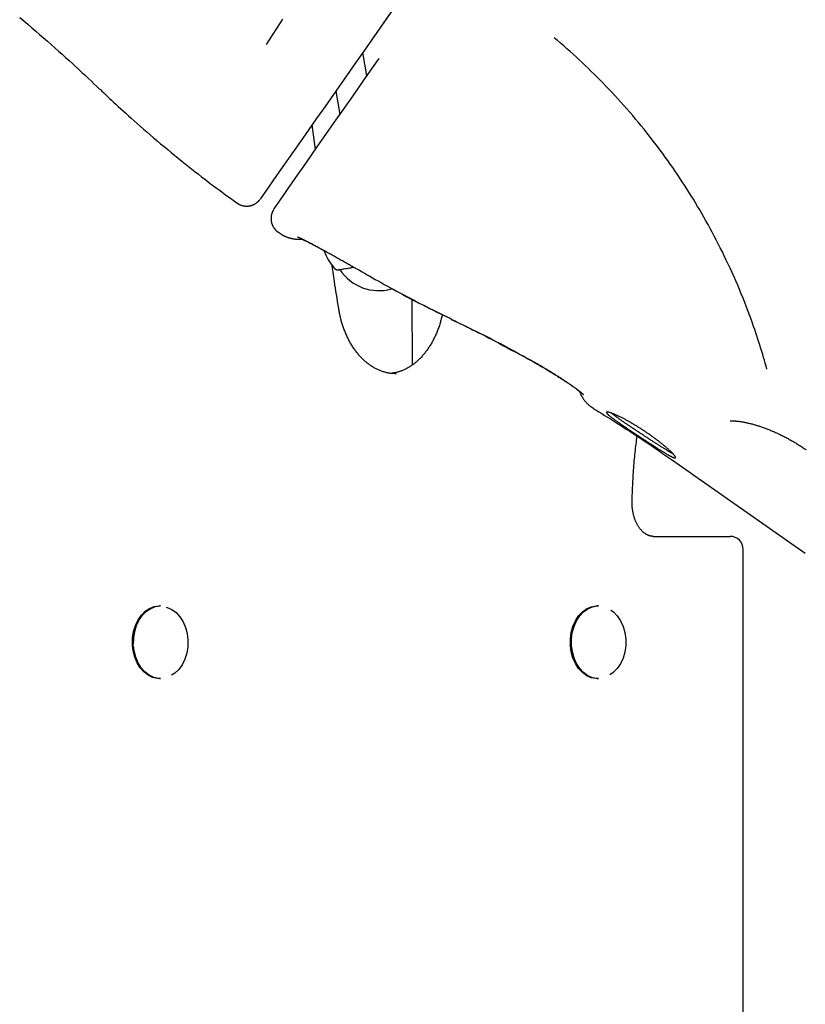
# Model space of a CAD drawing. Extents: x -5971 to 17235, y -2225 to 2730.
# Drawn here: x 2679 to 2917, y -575 to -277 of the extents above; entities that cross this region are included whole.
import ezdxf

# ---------------------------------------------------------------- set-up
doc = ezdxf.new("R2010")
doc.units = 0

msp = doc.modelspace()

# ---------------------------------------------------------------- linework, layer by layer
at = {"color": 7, "linetype": 'Continuous'}
for p, q in [((2784.26, -293.96), (2783.04, -286.89)), ((2774.89, -298.52), (2776.12, -305.61)), ((2768.75, -316.16), (2767.74, -308.73)), ((2757.56, -341.2), (2758.2, -341.62)), ((2776.08, -352.48), (2776.08, -352.48)), ((2798.02, -381.28), (2797.94, -361.49)), ((2792.91, -383.96), (2793.13, -383.96)), ((2877.56, -410.77), (2916.72, -438.19)), ((2870.81, -433.13), (2893.98, -433.13)), ((2897.98, -678.7), (2897.98, -437.13)), ((2721.95, -454.13), (2721.61, -454.13)), ((2854.22, -454.13), (2853.89, -454.13)), ((2845.62, -466.12), (2845.65, -466.43)), ((2721.61, -476.13), (2721.95, -476.13)), ((2853.89, -476.13), (2854.22, -476.13))]:
    msp.add_line(p, q, dxfattribs=at)
for points in [[(2824.84, -227.19), (2821.12, -232.49), (2816.45, -239.17), (2811.9, -245.66), (2807.49, -251.97), (2795.08, -269.68), (2791.24, -275.17), (2784.04, -285.45), (2780.68, -290.25), (2771.65, -303.15), (2768.99, -306.95), (2766.52, -310.48), (2764.23, -313.74), (2757.01, -324.06), (2755.69, -325.94), (2754.57, -327.54), (2753.66, -328.85), (2752.94, -329.86), (2752.03, -331.17)], [(2787.36, -280.78), (2791.02, -275.55), (2794.83, -270.1), (2798.79, -264.43), (2802.9, -258.56), (2807.15, -252.48), (2811.53, -246.21), (2816.04, -239.76), (2820.68, -233.13), (2824.75, -227.31)], [(2679.39, -276.31), (2680.6, -277.32), (2681.81, -278.35), (2683.02, -279.38), (2684.22, -280.41), (2685.42, -281.44), (2686.61, -282.47), (2687.77, -283.48), (2688.92, -284.49), (2690.04, -285.47), (2691.14, -286.45), (2692.21, -287.41), (2693.27, -288.36), (2694.3, -289.29), (2695.31, -290.21), (2696.29, -291.12), (2697.26, -292.01), (2698.2, -292.89), (2699.13, -293.76), (2700.04, -294.63), (2700.94, -295.48), (2701.83, -296.33), (2702.72, -297.18), (2703.6, -298.02)], [(2753.92, -284.48), (2754.48, -283.62), (2755.04, -282.75), (2755.6, -281.89), (2756.15, -281.03), (2756.71, -280.17), (2757.26, -279.31), (2757.81, -278.46), (2758.36, -277.6), (2758.91, -276.75)], [(2855.44, -295.91), (2854.58, -295.05), (2853.72, -294.19), (2852.85, -293.33), (2851.98, -292.47), (2851.11, -291.61), (2850.23, -290.76), (2849.33, -289.91), (2848.43, -289.06), (2847.52, -288.22), (2846.59, -287.38), (2845.65, -286.55), (2844.71, -285.71), (2843.76, -284.88), (2842.81, -284.05), (2841.85, -283.22), (2840.89, -282.39)], [(2756.24, -334.15), (2756.44, -333.86), (2756.84, -333.26), (2757.45, -332.38), (2758.26, -331.21), (2759.28, -329.75), (2760.49, -328.01), (2761.9, -325.98), (2763.51, -323.68), (2765.31, -321.09), (2767.31, -318.23), (2769.49, -315.09), (2771.87, -311.69), (2774.43, -308.03), (2777.17, -304.1), (2780.09, -299.92), (2783.18, -295.5), (2786.44, -290.82), (2787.96, -288.65)], [(2900.44, -367.77), (2899.94, -366.44), (2899.43, -365.12), (2898.93, -363.8), (2898.42, -362.48), (2897.9, -361.16), (2897.38, -359.85), (2896.84, -358.54), (2896.3, -357.24), (2895.75, -355.94), (2895.19, -354.66), (2894.62, -353.38), (2894.04, -352.11), (2893.45, -350.85), (2892.86, -349.6), (2892.26, -348.36), (2891.66, -347.13), (2891.05, -345.91), (2890.44, -344.71), (2889.82, -343.52), (2889.21, -342.34), (2888.59, -341.17), (2887.96, -340.02), (2887.34, -338.88), (2886.71, -337.76), (2886.09, -336.65), (2885.46, -335.55), (2884.82, -334.46), (2884.19, -333.38), (2883.54, -332.3), (2882.9, -331.24), (2882.24, -330.17), (2881.58, -329.11), (2880.9, -328.04), (2880.22, -326.98), (2879.53, -325.92), (2878.83, -324.85), (2878.12, -323.79), (2877.4, -322.73), (2876.67, -321.67), (2875.93, -320.61), (2875.18, -319.55), (2874.42, -318.49), (2873.65, -317.44), (2872.87, -316.38), (2872.09, -315.33), (2871.29, -314.28), (2870.49, -313.23), (2869.67, -312.18), (2868.85, -311.14), (2868.02, -310.09), (2867.18, -309.05), (2866.32, -308.02), (2865.46, -306.98), (2864.59, -305.95), (2863.71, -304.93), (2862.82, -303.91), (2861.92, -302.9), (2861.01, -301.89), (2860.09, -300.89), (2859.17, -299.89), (2858.24, -298.89), (2857.31, -297.89), (2856.37, -296.9), (2855.44, -295.91)], [(2703.65, -297.97), (2704.21, -298.51), (2704.77, -299.05), (2705.34, -299.6), (2705.92, -300.16), (2706.51, -300.73), (2707.13, -301.31), (2707.77, -301.91), (2708.43, -302.53), (2709.13, -303.17), (2709.86, -303.84), (2710.62, -304.53), (2711.41, -305.25), (2712.23, -305.98), (2713.08, -306.74), (2713.97, -307.53), (2714.88, -308.33), (2715.83, -309.16), (2716.8, -310.01), (2717.8, -310.88), (2718.82, -311.75), (2719.86, -312.64), (2720.91, -313.53), (2721.97, -314.43), (2723.04, -315.32), (2724.11, -316.21), (2725.18, -317.1), (2726.25, -317.97), (2727.31, -318.84), (2728.36, -319.69), (2729.41, -320.53), (2730.43, -321.35), (2731.44, -322.15), (2732.43, -322.93), (2733.4, -323.69), (2734.35, -324.43), (2735.28, -325.14), (2736.19, -325.84), (2737.07, -326.52), (2737.94, -327.17), (2738.79, -327.8), (2739.61, -328.42), (2740.42, -329.01), (2741.21, -329.59), (2741.99, -330.15), (2742.76, -330.71), (2743.52, -331.25), (2744.28, -331.79), (2745.03, -332.33)], [(2745.02, -332.37), (2745.15, -332.45), (2745.27, -332.52), (2745.4, -332.6), (2745.53, -332.68), (2745.66, -332.75), (2745.79, -332.82), (2745.92, -332.88), (2746.06, -332.94), (2746.19, -333), (2746.33, -333.05), (2746.46, -333.09), (2746.6, -333.13), (2746.73, -333.16), (2746.87, -333.19), (2747, -333.22), (2747.14, -333.24), (2747.27, -333.26), (2747.4, -333.28), (2747.53, -333.29), (2747.66, -333.3), (2747.79, -333.3), (2747.91, -333.31), (2748.04, -333.31), (2748.16, -333.3), (2748.28, -333.29), (2748.4, -333.29), (2748.52, -333.27), (2748.63, -333.26), (2748.74, -333.24), (2748.86, -333.22), (2748.97, -333.2), (2749.08, -333.17), (2749.18, -333.15), (2749.29, -333.12), (2749.39, -333.09), (2749.49, -333.06), (2749.59, -333.02), (2749.68, -332.99), (2749.78, -332.95), (2749.87, -332.92), (2749.96, -332.88), (2750.05, -332.84), (2750.13, -332.8), (2750.22, -332.75), (2750.3, -332.71), (2750.38, -332.67), (2750.46, -332.62), (2750.53, -332.58), (2750.6, -332.53), (2750.67, -332.49), (2750.74, -332.44), (2750.81, -332.39), (2750.87, -332.35), (2750.94, -332.3), (2751, -332.26), (2751.06, -332.21), (2751.11, -332.16), (2751.16, -332.12), (2751.22, -332.08), (2751.27, -332.03), (2751.31, -331.99), (2751.36, -331.95), (2751.4, -331.9), (2751.45, -331.86), (2751.49, -331.82), (2751.52, -331.78), (2751.56, -331.75), (2751.59, -331.71), (2751.63, -331.67), (2751.66, -331.64), (2751.69, -331.61), (2751.72, -331.57), (2751.74, -331.54), (2751.77, -331.51), (2751.79, -331.48), (2751.82, -331.45), (2751.84, -331.42), (2751.86, -331.39), (2751.89, -331.36), (2751.91, -331.34)], [(2756.14, -334.3), (2756.14, -334.31), (2756.13, -334.31), (2756.13, -334.32), (2756.13, -334.32), (2756.12, -334.33), (2756.12, -334.33), (2756.11, -334.34), (2756.11, -334.34), (2756.11, -334.35), (2756.1, -334.36), (2756.1, -334.37), (2756.09, -334.38), (2756.08, -334.39), (2756.08, -334.4), (2756.07, -334.41), (2756.06, -334.42), (2756.05, -334.43), (2756.05, -334.45), (2756.04, -334.46), (2756.03, -334.48), (2756.02, -334.5), (2756, -334.52), (2755.99, -334.54), (2755.98, -334.56), (2755.97, -334.58), (2755.95, -334.61), (2755.94, -334.64), (2755.92, -334.67), (2755.9, -334.7), (2755.88, -334.73), (2755.87, -334.77), (2755.85, -334.81), (2755.83, -334.85), (2755.81, -334.89), (2755.78, -334.93), (2755.76, -334.98), (2755.74, -335.03), (2755.72, -335.08), (2755.69, -335.14), (2755.67, -335.2), (2755.65, -335.26), (2755.62, -335.32), (2755.6, -335.38), (2755.58, -335.45), (2755.55, -335.52), (2755.53, -335.59), (2755.51, -335.67), (2755.48, -335.75), (2755.46, -335.83), (2755.44, -335.91), (2755.42, -336), (2755.4, -336.09), (2755.39, -336.18), (2755.37, -336.27), (2755.36, -336.37), (2755.34, -336.47), (2755.33, -336.57), (2755.32, -336.67), (2755.32, -336.78), (2755.31, -336.89), (2755.31, -337), (2755.31, -337.11), (2755.31, -337.22), (2755.31, -337.34), (2755.32, -337.45), (2755.33, -337.57), (2755.35, -337.69), (2755.36, -337.81), (2755.38, -337.94), (2755.41, -338.06), (2755.43, -338.18), (2755.46, -338.31), (2755.5, -338.43), (2755.54, -338.56), (2755.58, -338.69), (2755.62, -338.81), (2755.67, -338.94), (2755.72, -339.06), (2755.78, -339.19), (2755.84, -339.31), (2755.9, -339.43), (2755.97, -339.55), (2756.04, -339.67), (2756.12, -339.79), (2756.19, -339.9), (2756.27, -340.02), (2756.35, -340.12), (2756.43, -340.22), (2756.5, -340.32), (2756.58, -340.42), (2756.66, -340.51), (2756.74, -340.59), (2756.81, -340.67), (2756.88, -340.74), (2756.96, -340.81), (2757.03, -340.87), (2757.1, -340.93), (2757.17, -340.98), (2757.24, -341.02), (2757.3, -341.06), (2757.37, -341.1), (2757.44, -341.14), (2757.5, -341.18), (2757.57, -341.21)], [(2758.19, -341.63), (2758.27, -341.69), (2758.35, -341.75), (2758.43, -341.8), (2758.52, -341.86), (2758.6, -341.92), (2758.69, -341.97), (2758.78, -342.03), (2758.88, -342.09), (2758.98, -342.14), (2759.08, -342.2), (2759.19, -342.25), (2759.3, -342.31), (2759.42, -342.36), (2759.54, -342.41), (2759.66, -342.47), (2759.78, -342.52), (2759.91, -342.57), (2760.04, -342.62), (2760.18, -342.67), (2760.31, -342.72), (2760.45, -342.77), (2760.59, -342.82), (2760.72, -342.86), (2760.86, -342.9), (2760.99, -342.94), (2761.13, -342.98), (2761.26, -343.01), (2761.39, -343.04), (2761.52, -343.07), (2761.65, -343.1), (2761.77, -343.12), (2761.9, -343.15), (2762.02, -343.17), (2762.13, -343.19), (2762.25, -343.21), (2762.37, -343.22), (2762.48, -343.24), (2762.59, -343.25), (2762.69, -343.26), (2762.79, -343.27), (2762.89, -343.28), (2762.99, -343.29), (2763.09, -343.29), (2763.18, -343.3), (2763.27, -343.3), (2763.35, -343.3), (2763.44, -343.31), (2763.52, -343.31), (2763.59, -343.31), (2763.67, -343.31), (2763.74, -343.31), (2763.81, -343.31), (2763.87, -343.31), (2763.93, -343.31), (2763.99, -343.31), (2764.05, -343.3), (2764.11, -343.3), (2764.16, -343.3), (2764.21, -343.3), (2764.26, -343.29), (2764.3, -343.29), (2764.34, -343.29), (2764.38, -343.29), (2764.42, -343.28), (2764.46, -343.28), (2764.49, -343.28), (2764.52, -343.28), (2764.55, -343.27), (2764.57, -343.27), (2764.6, -343.27), (2764.62, -343.27), (2764.64, -343.27), (2764.66, -343.26), (2764.68, -343.26), (2764.69, -343.26), (2764.71, -343.26), (2764.72, -343.26), (2764.73, -343.26), (2764.75, -343.25), (2764.76, -343.25)], [(2763.35, -342.62), (2763.35, -342.62), (2763.34, -342.62), (2763.34, -342.62), (2763.34, -342.62), (2763.34, -342.62), (2763.34, -342.62), (2763.34, -342.62), (2763.34, -342.62), (2763.35, -342.62), (2763.36, -342.63), (2763.38, -342.63), (2763.39, -342.64), (2763.41, -342.65), (2763.44, -342.66), (2763.46, -342.67), (2763.49, -342.68), (2763.52, -342.69), (2763.56, -342.7), (2763.59, -342.72), (2763.63, -342.74), (2763.68, -342.75), (2763.73, -342.78), (2763.78, -342.8), (2763.83, -342.82), (2763.89, -342.85), (2763.96, -342.88), (2764.03, -342.91), (2764.1, -342.94), (2764.18, -342.98), (2764.26, -343.02), (2764.35, -343.06), (2764.44, -343.1), (2764.54, -343.14), (2764.64, -343.19), (2764.74, -343.24), (2764.85, -343.29), (2764.96, -343.35), (2765.08, -343.41), (2765.2, -343.46), (2765.32, -343.53), (2765.45, -343.59), (2765.59, -343.66), (2765.73, -343.72), (2765.87, -343.8), (2766.01, -343.87), (2766.16, -343.95), (2766.32, -344.02), (2766.48, -344.11), (2766.64, -344.19), (2766.81, -344.28), (2766.99, -344.37), (2767.17, -344.46), (2767.35, -344.55), (2767.54, -344.65), (2767.73, -344.75), (2767.93, -344.86), (2768.14, -344.97), (2768.35, -345.08), (2768.56, -345.19), (2768.78, -345.31), (2769, -345.43), (2769.23, -345.55), (2769.47, -345.68), (2769.7, -345.8), (2769.95, -345.94), (2770.19, -346.07), (2770.44, -346.2), (2770.69, -346.34), (2770.95, -346.48), (2771.21, -346.63), (2771.48, -346.77), (2771.75, -346.92), (2772.02, -347.07), (2772.3, -347.23), (2772.59, -347.38), (2772.87, -347.54), (2773.16, -347.7), (2773.46, -347.87), (2773.75, -348.03), (2774.06, -348.2), (2774.36, -348.37), (2774.67, -348.54), (2774.98, -348.72), (2775.29, -348.89), (2775.61, -349.07), (2775.92, -349.25), (2776.23, -349.42), (2776.55, -349.6), (2776.86, -349.78), (2777.17, -349.95), (2777.48, -350.13), (2777.78, -350.3), (2778.08, -350.47), (2778.38, -350.65), (2778.68, -350.82), (2778.98, -350.99), (2779.27, -351.15), (2779.56, -351.32), (2779.84, -351.48), (2780.13, -351.65), (2780.41, -351.81), (2780.69, -351.98), (2780.97, -352.14), (2781.25, -352.3)], [(2764.66, -343.26), (2764.74, -343.3), (2764.82, -343.34), (2764.9, -343.38), (2764.99, -343.42), (2765.07, -343.46), (2765.17, -343.51), (2765.26, -343.56), (2765.36, -343.61), (2765.47, -343.66), (2765.58, -343.72), (2765.7, -343.78), (2765.83, -343.84), (2765.96, -343.9), (2766.1, -343.97), (2766.24, -344.05), (2766.39, -344.12), (2766.55, -344.2), (2766.71, -344.29), (2766.88, -344.37), (2767.05, -344.46), (2767.23, -344.56), (2767.42, -344.65), (2767.61, -344.75), (2767.8, -344.86), (2768, -344.96), (2768.21, -345.07), (2768.42, -345.18), (2768.63, -345.29), (2768.83, -345.4), (2769.04, -345.51), (2769.24, -345.62), (2769.43, -345.72), (2769.62, -345.83), (2769.8, -345.92), (2769.97, -346.01), (2770.13, -346.1), (2770.29, -346.19), (2770.44, -346.27), (2770.57, -346.34), (2770.7, -346.41), (2770.83, -346.48), (2770.94, -346.54), (2771.05, -346.6), (2771.15, -346.66), (2771.24, -346.71), (2771.34, -346.76), (2771.43, -346.81), (2771.52, -346.86)], [(2775.77, -364.3), (2775.6, -363.2), (2775.43, -362.11), (2775.26, -361.03), (2775.1, -359.98), (2774.94, -358.97), (2774.79, -357.99), (2774.64, -357.06), (2774.51, -356.19), (2774.39, -355.39), (2774.27, -354.64), (2774.17, -353.94), (2774.07, -353.28), (2773.98, -352.66), (2773.89, -352.06), (2773.81, -351.47), (2773.72, -350.9)], [(2774.46, -352.06), (2774.47, -352.08), (2774.48, -352.1), (2774.5, -352.12), (2774.51, -352.13), (2774.53, -352.15), (2774.55, -352.17), (2774.57, -352.19), (2774.59, -352.21), (2774.61, -352.23), (2774.63, -352.25), (2774.66, -352.26), (2774.68, -352.28), (2774.71, -352.3), (2774.74, -352.32), (2774.77, -352.33), (2774.8, -352.35), (2774.83, -352.37), (2774.87, -352.39), (2774.9, -352.4), (2774.94, -352.42), (2774.97, -352.43), (2775.01, -352.45), (2775.04, -352.46), (2775.07, -352.47), (2775.11, -352.48), (2775.14, -352.49), (2775.17, -352.5), (2775.21, -352.51), (2775.24, -352.52), (2775.27, -352.52), (2775.3, -352.53), (2775.32, -352.53), (2775.35, -352.54), (2775.38, -352.54), (2775.4, -352.54), (2775.43, -352.55), (2775.45, -352.55), (2775.47, -352.55), (2775.49, -352.55), (2775.51, -352.55), (2775.53, -352.55), (2775.55, -352.55), (2775.57, -352.55), (2775.58, -352.55), (2775.6, -352.55), (2775.61, -352.55), (2775.62, -352.55), (2775.63, -352.55), (2775.64, -352.55), (2775.65, -352.55), (2775.66, -352.55), (2775.67, -352.55), (2775.68, -352.55), (2775.68, -352.55), (2775.69, -352.55), (2775.7, -352.55), (2775.7, -352.55), (2775.71, -352.54), (2775.71, -352.54), (2775.72, -352.54), (2775.72, -352.54), (2775.73, -352.54), (2775.73, -352.54), (2775.74, -352.54), (2775.75, -352.54), (2775.75, -352.54), (2775.76, -352.54), (2775.77, -352.54), (2775.78, -352.54), (2775.79, -352.53), (2775.79, -352.53), (2775.8, -352.53), (2775.81, -352.53), (2775.82, -352.53), (2775.83, -352.53), (2775.84, -352.53), (2775.85, -352.52), (2775.86, -352.52), (2775.87, -352.52), (2775.89, -352.52), (2775.9, -352.52), (2775.91, -352.51), (2775.92, -352.51), (2775.94, -352.51), (2775.95, -352.51), (2775.97, -352.5), (2775.99, -352.5), (2776.01, -352.5), (2776.03, -352.49), (2776.06, -352.49), (2776.09, -352.49), (2776.11, -352.48), (2776.14, -352.48), (2776.17, -352.47), (2776.2, -352.47), (2776.24, -352.46)], [(2776.08, -352.49), (2775.84, -352.53), (2775.82, -352.53), (2776.16, -352.47), (2776.84, -352.35), (2777.85, -352.17), (2779.16, -351.94), (2780.09, -351.78)], [(2776.08, -352.48), (2776.11, -352.48), (2776.44, -352.42), (2777.11, -352.3), (2778.1, -352.13), (2779.38, -351.91), (2780.2, -351.76)], [(2781.28, -352.25), (2782.04, -352.69), (2782.8, -353.14), (2783.56, -353.58), (2784.34, -354.04), (2785.14, -354.5), (2785.96, -354.97), (2786.8, -355.45), (2787.67, -355.94), (2788.57, -356.44), (2789.51, -356.96), (2790.46, -357.48), (2791.44, -358.01), (2792.44, -358.55), (2793.44, -359.09), (2794.46, -359.63), (2795.48, -360.17), (2796.5, -360.71), (2797.51, -361.25), (2798.52, -361.78), (2799.51, -362.29), (2800.49, -362.8), (2801.45, -363.29), (2802.39, -363.77), (2803.3, -364.23), (2804.18, -364.66), (2805.03, -365.08), (2805.85, -365.49), (2806.66, -365.88), (2807.45, -366.26), (2808.23, -366.63), (2809.01, -367), (2809.78, -367.37)], [(2791.68, -358.2), (2792.85, -358.82), (2794.01, -359.45), (2795.18, -360.07), (2796.34, -360.69), (2797.5, -361.3), (2798.65, -361.9), (2799.8, -362.5), (2800.93, -363.08), (2802.06, -363.66), (2803.18, -364.22), (2804.29, -364.77), (2805.4, -365.32), (2806.5, -365.86), (2807.6, -366.39), (2808.69, -366.92), (2809.79, -367.45)], [(2793.1, -383.92), (2792.95, -383.93), (2792.81, -383.94), (2792.66, -383.94), (2792.51, -383.94), (2792.36, -383.95), (2792.2, -383.94), (2792.04, -383.94), (2791.87, -383.93), (2791.7, -383.92), (2791.52, -383.9), (2791.33, -383.87), (2791.14, -383.84), (2790.95, -383.81), (2790.75, -383.77), (2790.54, -383.73), (2790.32, -383.68), (2790.1, -383.63), (2789.88, -383.57), (2789.65, -383.51), (2789.42, -383.44), (2789.18, -383.37), (2788.95, -383.3), (2788.71, -383.21), (2788.47, -383.13), (2788.24, -383.04), (2788, -382.94), (2787.77, -382.84), (2787.54, -382.73), (2787.3, -382.62), (2787.07, -382.5), (2786.84, -382.38), (2786.61, -382.26), (2786.39, -382.13), (2786.16, -382), (2785.94, -381.86), (2785.71, -381.71), (2785.49, -381.57), (2785.27, -381.42), (2785.05, -381.26), (2784.83, -381.1), (2784.62, -380.94), (2784.4, -380.77), (2784.19, -380.59), (2783.98, -380.42), (2783.77, -380.24), (2783.56, -380.05), (2783.36, -379.86), (2783.15, -379.67), (2782.95, -379.47), (2782.75, -379.27), (2782.56, -379.07), (2782.36, -378.86), (2782.17, -378.65), (2781.97, -378.43), (2781.78, -378.21), (2781.6, -377.99), (2781.41, -377.76), (2781.23, -377.53), (2781.05, -377.29), (2780.87, -377.06), (2780.69, -376.82), (2780.52, -376.57), (2780.35, -376.32), (2780.18, -376.07), (2780.01, -375.82), (2779.84, -375.56), (2779.68, -375.3), (2779.52, -375.03), (2779.37, -374.76), (2779.21, -374.49), (2779.06, -374.22), (2778.91, -373.94), (2778.76, -373.66), (2778.62, -373.38), (2778.48, -373.09), (2778.34, -372.81), (2778.21, -372.52), (2778.07, -372.22), (2777.94, -371.93), (2777.82, -371.63), (2777.69, -371.32), (2777.57, -371.02), (2777.46, -370.72), (2777.34, -370.41), (2777.23, -370.1), (2777.12, -369.79), (2777.02, -369.48), (2776.92, -369.17), (2776.82, -368.86), (2776.73, -368.56), (2776.64, -368.25), (2776.55, -367.94), (2776.47, -367.63), (2776.39, -367.33), (2776.31, -367.02), (2776.24, -366.72), (2776.17, -366.41), (2776.11, -366.11), (2776.05, -365.8), (2775.99, -365.5), (2775.94, -365.2), (2775.88, -364.9), (2775.83, -364.6), (2775.77, -364.3)], [(2807.04, -366.1), (2806.97, -366.43), (2806.89, -366.76), (2806.81, -367.09), (2806.73, -367.42), (2806.64, -367.74), (2806.56, -368.07), (2806.47, -368.39), (2806.38, -368.71), (2806.28, -369.03), (2806.18, -369.35), (2806.08, -369.66), (2805.97, -369.97), (2805.86, -370.28), (2805.75, -370.59), (2805.63, -370.9), (2805.51, -371.2), (2805.39, -371.5), (2805.26, -371.8), (2805.13, -372.09), (2805, -372.39), (2804.87, -372.68), (2804.73, -372.96), (2804.59, -373.25), (2804.45, -373.53), (2804.31, -373.81), (2804.16, -374.09), (2804.01, -374.36), (2803.86, -374.63), (2803.71, -374.9), (2803.55, -375.16), (2803.39, -375.42), (2803.23, -375.68), (2803.07, -375.93), (2802.9, -376.18), (2802.73, -376.43), (2802.56, -376.68), (2802.39, -376.92), (2802.21, -377.15), (2802.03, -377.39), (2801.86, -377.62), (2801.67, -377.84), (2801.49, -378.06), (2801.31, -378.28), (2801.12, -378.5), (2800.93, -378.71), (2800.74, -378.92), (2800.55, -379.12), (2800.35, -379.32), (2800.16, -379.51), (2799.96, -379.71), (2799.76, -379.89), (2799.56, -380.08), (2799.36, -380.26), (2799.15, -380.43), (2798.95, -380.6), (2798.74, -380.77), (2798.53, -380.94), (2798.32, -381.1), (2798.11, -381.25), (2797.9, -381.4), (2797.69, -381.55), (2797.47, -381.69), (2797.26, -381.83), (2797.04, -381.96), (2796.82, -382.09), (2796.6, -382.22), (2796.38, -382.34), (2796.16, -382.46), (2795.94, -382.57), (2795.72, -382.68), (2795.5, -382.78), (2795.28, -382.88), (2795.05, -382.98), (2794.83, -383.07), (2794.61, -383.16), (2794.38, -383.24), (2794.16, -383.32), (2793.93, -383.39), (2793.71, -383.46), (2793.48, -383.52), (2793.26, -383.57), (2793.04, -383.62), (2792.81, -383.67), (2792.59, -383.71), (2792.36, -383.75), (2792.14, -383.79), (2791.92, -383.83), (2791.69, -383.86)], [(2809.73, -367.47), (2810.84, -368), (2811.95, -368.54), (2813.05, -369.08), (2814.15, -369.61), (2815.24, -370.15), (2816.32, -370.68), (2817.39, -371.2), (2818.44, -371.73), (2819.48, -372.25), (2820.49, -372.76), (2821.49, -373.27), (2822.48, -373.78), (2823.44, -374.28), (2824.39, -374.78), (2825.32, -375.27), (2826.24, -375.76), (2827.14, -376.24), (2828.02, -376.72), (2828.89, -377.19), (2829.75, -377.66), (2830.6, -378.13), (2831.44, -378.6), (2832.28, -379.07), (2833.12, -379.53)], [(2809.75, -367.54), (2810.4, -367.84), (2811.06, -368.15), (2811.72, -368.47), (2812.4, -368.79), (2813.11, -369.13), (2813.83, -369.48), (2814.59, -369.85), (2815.39, -370.24), (2816.22, -370.66), (2817.1, -371.1), (2818.01, -371.56), (2818.97, -372.05), (2819.97, -372.56), (2821, -373.1), (2822.08, -373.66), (2823.2, -374.25), (2824.36, -374.86), (2825.55, -375.49), (2826.77, -376.15), (2828.01, -376.82), (2829.28, -377.5), (2830.56, -378.19), (2831.85, -378.89), (2833.15, -379.59)], [(2905.15, -382.58), (2904.9, -381.7), (2904.64, -380.81), (2904.38, -379.91), (2904.12, -379.02), (2903.86, -378.12), (2903.58, -377.21), (2903.3, -376.3), (2903.01, -375.38), (2902.71, -374.45), (2902.41, -373.51), (2902.09, -372.56), (2901.77, -371.61), (2901.44, -370.65), (2901.11, -369.69), (2900.77, -368.73), (2900.44, -367.77)], [(2833.14, -379.5), (2833.41, -379.65), (2833.69, -379.8), (2833.96, -379.95), (2834.24, -380.1), (2834.52, -380.26), (2834.8, -380.41), (2835.09, -380.57), (2835.38, -380.74), (2835.67, -380.9), (2835.97, -381.07), (2836.27, -381.25), (2836.57, -381.42), (2836.88, -381.6), (2837.19, -381.78), (2837.51, -381.97), (2837.82, -382.16), (2838.14, -382.34), (2838.45, -382.53), (2838.77, -382.72), (2839.09, -382.92), (2839.4, -383.11), (2839.71, -383.3), (2840.02, -383.49), (2840.32, -383.67), (2840.62, -383.86), (2840.92, -384.04), (2841.2, -384.22), (2841.49, -384.4), (2841.76, -384.58), (2842.04, -384.75), (2842.3, -384.92), (2842.56, -385.09), (2842.82, -385.26), (2843.07, -385.42), (2843.31, -385.58), (2843.55, -385.74), (2843.78, -385.89), (2844.01, -386.05), (2844.24, -386.2), (2844.45, -386.35), (2844.67, -386.49), (2844.88, -386.63), (2845.09, -386.78), (2845.29, -386.91), (2845.48, -387.05), (2845.67, -387.18), (2845.86, -387.31), (2846.04, -387.44), (2846.22, -387.57), (2846.39, -387.69), (2846.56, -387.81), (2846.72, -387.93), (2846.88, -388.04), (2847.03, -388.15), (2847.18, -388.26), (2847.32, -388.36), (2847.46, -388.47), (2847.6, -388.57), (2847.73, -388.66), (2847.85, -388.76), (2847.97, -388.85), (2848.09, -388.94), (2848.2, -389.02), (2848.31, -389.11), (2848.41, -389.19), (2848.51, -389.26), (2848.6, -389.34), (2848.69, -389.41), (2848.78, -389.48), (2848.86, -389.54), (2848.94, -389.61), (2849.01, -389.67), (2849.08, -389.72), (2849.14, -389.78), (2849.21, -389.83), (2849.26, -389.87), (2849.31, -389.92), (2849.36, -389.96), (2849.41, -390), (2849.45, -390.04), (2849.49, -390.07), (2849.53, -390.1), (2849.56, -390.13), (2849.59, -390.16), (2849.61, -390.18), (2849.63, -390.2), (2849.65, -390.22), (2849.66, -390.23), (2849.67, -390.24), (2849.68, -390.25), (2849.69, -390.25), (2849.69, -390.25), (2849.69, -390.25), (2849.69, -390.25), (2849.69, -390.25), (2849.69, -390.25)], [(2833.15, -379.58), (2833.42, -379.72), (2833.69, -379.87), (2833.97, -380.02), (2834.24, -380.17), (2834.51, -380.32), (2834.79, -380.48), (2835.07, -380.64), (2835.36, -380.8), (2835.65, -380.96), (2835.95, -381.13), (2836.24, -381.3), (2836.55, -381.48), (2836.85, -381.66), (2837.16, -381.84), (2837.47, -382.02), (2837.79, -382.21), (2838.1, -382.39), (2838.42, -382.58), (2838.74, -382.77), (2839.05, -382.96), (2839.37, -383.16), (2839.68, -383.35), (2839.99, -383.53), (2840.29, -383.72), (2840.59, -383.91), (2840.89, -384.09), (2841.18, -384.27), (2841.46, -384.45), (2841.74, -384.63), (2842.01, -384.8), (2842.27, -384.97), (2842.54, -385.14), (2842.79, -385.31), (2843.04, -385.47), (2843.28, -385.63), (2843.52, -385.79), (2843.76, -385.94), (2843.98, -386.09), (2844.21, -386.24), (2844.43, -386.39), (2844.64, -386.54), (2844.85, -386.68), (2845.06, -386.82), (2845.26, -386.96), (2845.46, -387.09), (2845.65, -387.23), (2845.84, -387.36), (2846.02, -387.49), (2846.2, -387.61), (2846.37, -387.73), (2846.53, -387.85), (2846.69, -387.96), (2846.85, -388.08), (2846.99, -388.18), (2847.14, -388.28), (2847.27, -388.38), (2847.4, -388.48), (2847.52, -388.57), (2847.63, -388.65), (2847.74, -388.73), (2847.84, -388.8), (2847.93, -388.87), (2848.01, -388.94), (2848.09, -389), (2848.16, -389.05), (2848.23, -389.1), (2848.29, -389.15), (2848.35, -389.19), (2848.4, -389.23), (2848.45, -389.27), (2848.5, -389.31), (2848.54, -389.35)], [(2848.54, -389.35), (2848.57, -389.42), (2848.6, -389.5), (2848.62, -389.57), (2848.65, -389.65), (2848.68, -389.72), (2848.71, -389.8), (2848.75, -389.88), (2848.78, -389.97), (2848.82, -390.05), (2848.86, -390.14), (2848.91, -390.24), (2848.95, -390.33), (2849, -390.43), (2849.06, -390.54), (2849.12, -390.65), (2849.18, -390.76), (2849.24, -390.87), (2849.31, -391), (2849.39, -391.12), (2849.47, -391.25), (2849.55, -391.38), (2849.64, -391.51), (2849.73, -391.64), (2849.83, -391.78), (2849.93, -391.92), (2850.03, -392.05), (2850.14, -392.19), (2850.25, -392.33), (2850.37, -392.46), (2850.48, -392.59), (2850.6, -392.73), (2850.72, -392.85), (2850.84, -392.98), (2850.97, -393.1), (2851.09, -393.22), (2851.22, -393.34), (2851.34, -393.45), (2851.47, -393.56), (2851.59, -393.66), (2851.71, -393.76), (2851.84, -393.85), (2851.96, -393.94), (2852.09, -394.02), (2852.21, -394.1), (2852.33, -394.18), (2852.45, -394.26), (2852.58, -394.33), (2852.7, -394.41)], [(2852.66, -394.46), (2853.51, -394.98), (2854.36, -395.5), (2855.22, -396.02), (2856.09, -396.55), (2856.97, -397.1), (2857.86, -397.65), (2858.77, -398.22), (2859.7, -398.81), (2860.66, -399.41), (2861.64, -400.04), (2862.64, -400.69), (2863.67, -401.36), (2864.72, -402.05), (2865.79, -402.75), (2866.89, -403.48), (2868.01, -404.24), (2869.15, -405.01), (2870.31, -405.8), (2871.49, -406.6), (2872.69, -407.42), (2873.9, -408.25), (2875.11, -409.09), (2876.33, -409.93), (2877.56, -410.78)], [(2876.68, -408.12), (2876.61, -408.08), (2876.53, -408.04), (2876.45, -408), (2876.37, -407.96), (2876.29, -407.92), (2876.2, -407.87), (2876.11, -407.82), (2876.01, -407.77), (2875.91, -407.71), (2875.8, -407.65), (2875.69, -407.58), (2875.57, -407.51), (2875.44, -407.44), (2875.31, -407.36), (2875.17, -407.28), (2875.03, -407.2), (2874.89, -407.11), (2874.74, -407.02), (2874.58, -406.92), (2874.42, -406.82), (2874.26, -406.72), (2874.09, -406.62), (2873.92, -406.51), (2873.74, -406.41), (2873.56, -406.29), (2873.38, -406.18), (2873.2, -406.07), (2873.01, -405.95), (2872.83, -405.83), (2872.63, -405.71), (2872.44, -405.58), (2872.25, -405.46), (2872.05, -405.33), (2871.85, -405.21), (2871.65, -405.08), (2871.45, -404.95), (2871.25, -404.82), (2871.04, -404.68), (2870.83, -404.55), (2870.63, -404.41), (2870.41, -404.28), (2870.2, -404.14), (2869.99, -404), (2869.78, -403.86), (2869.56, -403.72), (2869.34, -403.58), (2869.13, -403.44), (2868.91, -403.29), (2868.69, -403.15), (2868.47, -403.01), (2868.25, -402.86), (2868.03, -402.72), (2867.82, -402.57), (2867.6, -402.43), (2867.38, -402.28), (2867.16, -402.14), (2866.94, -401.99), (2866.72, -401.85), (2866.5, -401.7), (2866.28, -401.55), (2866.06, -401.41), (2865.84, -401.26), (2865.62, -401.12), (2865.41, -400.97), (2865.19, -400.83), (2864.98, -400.69), (2864.76, -400.55), (2864.55, -400.4), (2864.34, -400.26), (2864.13, -400.12), (2863.92, -399.98), (2863.72, -399.84), (2863.51, -399.71), (2863.31, -399.57), (2863.11, -399.43), (2862.91, -399.3), (2862.71, -399.16), (2862.52, -399.03), (2862.32, -398.9), (2862.13, -398.77), (2861.95, -398.64), (2861.76, -398.51), (2861.58, -398.39), (2861.4, -398.26), (2861.22, -398.14), (2861.05, -398.02), (2860.88, -397.9), (2860.71, -397.78), (2860.54, -397.66), (2860.38, -397.55), (2860.23, -397.44), (2860.07, -397.33), (2859.93, -397.22), (2859.78, -397.12), (2859.64, -397.02), (2859.51, -396.92), (2859.38, -396.83), (2859.26, -396.74), (2859.15, -396.65), (2859.04, -396.57), (2858.94, -396.5), (2858.84, -396.42), (2858.75, -396.35), (2858.67, -396.29), (2858.59, -396.23), (2858.52, -396.17), (2858.45, -396.12), (2858.39, -396.06), (2858.33, -396.01), (2858.27, -395.97), (2858.22, -395.92), (2858.16, -395.87)], [(2894.07, -398.23), (2894.13, -398.23), (2894.19, -398.23), (2894.25, -398.22), (2894.31, -398.22), (2894.38, -398.22), (2894.45, -398.21), (2894.53, -398.21), (2894.61, -398.21), (2894.7, -398.21), (2894.79, -398.21), (2894.89, -398.21), (2895, -398.22), (2895.11, -398.22), (2895.22, -398.23), (2895.35, -398.23), (2895.47, -398.24), (2895.61, -398.25), (2895.74, -398.26), (2895.89, -398.27), (2896.03, -398.29), (2896.19, -398.3), (2896.34, -398.32), (2896.51, -398.34), (2896.67, -398.36), (2896.85, -398.38), (2897.02, -398.41), (2897.2, -398.43), (2897.39, -398.46), (2897.58, -398.49), (2897.77, -398.52), (2897.97, -398.56), (2898.17, -398.6), (2898.38, -398.64), (2898.59, -398.68), (2898.8, -398.72), (2899.02, -398.77), (2899.24, -398.82), (2899.46, -398.87), (2899.69, -398.92), (2899.92, -398.98), (2900.16, -399.04), (2900.39, -399.1), (2900.64, -399.16), (2900.88, -399.23), (2901.13, -399.3), (2901.38, -399.37), (2901.63, -399.44), (2901.88, -399.52), (2902.14, -399.6), (2902.4, -399.68), (2902.67, -399.77), (2902.93, -399.85), (2903.2, -399.94), (2903.47, -400.03), (2903.74, -400.13), (2904.01, -400.23), (2904.29, -400.33), (2904.56, -400.43), (2904.84, -400.53), (2905.12, -400.64), (2905.4, -400.75), (2905.69, -400.86), (2905.97, -400.98), (2906.25, -401.09), (2906.54, -401.21), (2906.83, -401.33), (2907.12, -401.46), (2907.4, -401.58), (2907.69, -401.71), (2907.98, -401.84), (2908.28, -401.98), (2908.57, -402.11), (2908.86, -402.25), (2909.15, -402.39), (2909.44, -402.53), (2909.74, -402.68), (2910.03, -402.83), (2910.32, -402.97), (2910.62, -403.13), (2910.91, -403.28), (2911.2, -403.43), (2911.5, -403.59), (2911.79, -403.75), (2912.08, -403.91), (2912.37, -404.07), (2912.66, -404.24), (2912.95, -404.4), (2913.24, -404.57), (2913.53, -404.74), (2913.82, -404.91), (2914.11, -405.09), (2914.4, -405.26), (2914.68, -405.44), (2914.97, -405.62), (2915.25, -405.8), (2915.54, -405.98), (2915.82, -406.17), (2916.1, -406.35), (2916.39, -406.54), (2916.67, -406.73), (2916.95, -406.92)], [(2864.41, -422.89), (2864.42, -422.34), (2864.43, -421.8), (2864.45, -421.24), (2864.46, -420.69), (2864.48, -420.12), (2864.5, -419.55), (2864.52, -418.96), (2864.54, -418.36), (2864.57, -417.74), (2864.6, -417.11), (2864.63, -416.47), (2864.67, -415.82), (2864.7, -415.15), (2864.75, -414.48), (2864.79, -413.81), (2864.84, -413.13), (2864.89, -412.44), (2864.94, -411.76), (2865, -411.07), (2865.05, -410.39), (2865.11, -409.71), (2865.18, -409.05), (2865.24, -408.39), (2865.31, -407.74), (2865.38, -407.1), (2865.45, -406.48), (2865.53, -405.86), (2865.6, -405.26), (2865.68, -404.66), (2865.76, -404.07), (2865.84, -403.47), (2865.91, -402.88)], [(2870.81, -433.13), (2870.74, -433.13), (2870.67, -433.13), (2870.59, -433.13), (2870.52, -433.12), (2870.45, -433.12), (2870.37, -433.11), (2870.29, -433.1), (2870.21, -433.09), (2870.12, -433.08), (2870.04, -433.06), (2869.95, -433.04), (2869.86, -433.02), (2869.76, -432.99), (2869.67, -432.96), (2869.56, -432.93), (2869.46, -432.89), (2869.36, -432.85), (2869.25, -432.81), (2869.14, -432.76), (2869.02, -432.7), (2868.91, -432.65), (2868.8, -432.58), (2868.68, -432.52), (2868.57, -432.45), (2868.45, -432.37), (2868.33, -432.3), (2868.22, -432.21), (2868.1, -432.13), (2867.99, -432.04), (2867.88, -431.95), (2867.76, -431.85), (2867.65, -431.75), (2867.54, -431.64), (2867.42, -431.53), (2867.31, -431.42), (2867.2, -431.3), (2867.09, -431.18), (2866.98, -431.05), (2866.87, -430.92), (2866.77, -430.78), (2866.66, -430.64), (2866.56, -430.5), (2866.46, -430.35), (2866.35, -430.2), (2866.26, -430.05), (2866.16, -429.89), (2866.06, -429.73), (2865.97, -429.56), (2865.88, -429.39), (2865.79, -429.22), (2865.7, -429.05), (2865.62, -428.87), (2865.54, -428.69), (2865.46, -428.51), (2865.38, -428.33), (2865.31, -428.14), (2865.24, -427.95), (2865.17, -427.76), (2865.1, -427.56), (2865.04, -427.36), (2864.98, -427.17), (2864.92, -426.97), (2864.87, -426.76), (2864.81, -426.56), (2864.77, -426.36), (2864.72, -426.15), (2864.68, -425.95), (2864.64, -425.75), (2864.6, -425.55), (2864.57, -425.35), (2864.54, -425.16), (2864.52, -424.97), (2864.5, -424.79), (2864.48, -424.62), (2864.46, -424.46), (2864.45, -424.3), (2864.44, -424.15), (2864.43, -424), (2864.42, -423.87), (2864.42, -423.74), (2864.41, -423.61), (2864.41, -423.5), (2864.41, -423.39), (2864.41, -423.28), (2864.41, -423.18), (2864.41, -423.08), (2864.41, -422.98), (2864.41, -422.89)], [(2713.45, -465.78), (2713.5, -463.81), (2713.8, -461.88), (2714.36, -460.06), (2715.15, -458.4), (2716.14, -456.95), (2717.32, -455.77), (2718.63, -454.89), (2720.04, -454.34), (2721.49, -454.13), (2721.61, -454.13)], [(2713.78, -465.78), (2713.83, -463.81), (2714.14, -461.88), (2714.69, -460.06), (2715.48, -458.4), (2716.48, -456.95), (2717.65, -455.77), (2718.96, -454.89), (2720.37, -454.34), (2721.83, -454.13), (2721.95, -454.13)], [(2723.61, -454.51), (2723.95, -454.6), (2725.36, -455.21), (2726.66, -456.16), (2727.81, -457.41), (2728.77, -458.92), (2729.51, -460.65), (2730, -462.53), (2730.22, -464.5), (2730.17, -466.49), (2729.85, -468.43), (2729.27, -470.26), (2728.45, -471.92), (2727.42, -473.34), (2726.21, -474.49), (2725.25, -475.12)], [(2845.75, -466.13), (2845.75, -464.15), (2846.01, -462.21), (2846.52, -460.37), (2847.27, -458.67), (2848.24, -457.19), (2849.38, -455.96), (2850.67, -455.02), (2852.07, -454.41), (2853.52, -454.15), (2853.89, -454.13)], [(2846.08, -466.13), (2846.08, -464.15), (2846.34, -462.21), (2846.86, -460.37), (2847.61, -458.67), (2848.57, -457.19), (2849.72, -455.96), (2851.01, -455.02), (2852.4, -454.41), (2853.85, -454.15), (2854.22, -454.13)], [(2857.98, -455.42), (2858.73, -455.97), (2859.91, -457.18), (2860.91, -458.65), (2861.68, -460.35), (2862.21, -462.2), (2862.48, -464.16), (2862.48, -466.15), (2862.2, -468.11), (2861.67, -469.96), (2860.89, -471.65), (2859.89, -473.12), (2858.71, -474.32), (2857.69, -475.03)], [(2713.32, -465.62), (2713.32, -465.65), (2713.32, -465.68), (2713.32, -465.7), (2713.32, -465.73), (2713.32, -465.76), (2713.32, -465.79), (2713.32, -465.82), (2713.33, -465.85), (2713.33, -465.88), (2713.33, -465.92), (2713.33, -465.95), (2713.34, -465.99), (2713.34, -466.02), (2713.34, -466.06), (2713.35, -466.09), (2713.35, -466.13)], [(2721.61, -476.13), (2720.99, -476.1), (2719.55, -475.78), (2718.17, -475.11), (2716.9, -474.12), (2715.78, -472.85), (2714.85, -471.32), (2714.14, -469.6), (2713.67, -467.73), (2713.47, -466.15)], [(2721.95, -476.13), (2721.33, -476.1), (2719.88, -475.78), (2718.5, -475.11), (2717.24, -474.12), (2716.12, -472.85), (2715.19, -471.32), (2714.47, -469.6), (2714, -467.73), (2713.81, -466.15)], [(2853.89, -476.13), (2853.53, -476.12), (2852.08, -475.86), (2850.68, -475.25), (2849.39, -474.32), (2848.24, -473.09), (2847.28, -471.6), (2846.53, -469.91), (2846.01, -468.07), (2845.75, -466.13)], [(2854.22, -476.13), (2853.86, -476.12), (2852.41, -475.86), (2851.02, -475.25), (2849.73, -474.32), (2848.58, -473.09), (2847.61, -471.6), (2846.86, -469.91), (2846.35, -468.07), (2846.08, -466.13)]]:
    msp.add_lwpolyline(points, dxfattribs=at)
msp.add_lwpolyline([(2856.67, -395.62), (2856.66, -395.65), (2856.66, -395.68), (2856.66, -395.71), (2856.66, -395.74), (2856.68, -395.78), (2856.7, -395.82), (2856.73, -395.87), (2856.77, -395.92), (2856.81, -395.97), (2856.86, -396.03), (2856.92, -396.1), (2856.98, -396.16), (2857.05, -396.23), (2857.13, -396.3), (2857.21, -396.38), (2857.3, -396.46), (2857.39, -396.54), (2857.49, -396.62), (2857.59, -396.71), (2857.7, -396.8), (2857.82, -396.89), (2857.94, -396.99), (2858.07, -397.09), (2858.2, -397.19), (2858.34, -397.3), (2858.48, -397.4), (2858.63, -397.51), (2858.78, -397.63), (2858.94, -397.74), (2859.1, -397.86), (2859.27, -397.98), (2859.44, -398.11), (2859.61, -398.23), (2859.79, -398.36), (2859.98, -398.49), (2860.17, -398.63), (2860.36, -398.76), (2860.56, -398.9), (2860.76, -399.04), (2860.96, -399.18), (2861.17, -399.32), (2861.38, -399.47), (2861.59, -399.61), (2861.81, -399.76), (2862.03, -399.91), (2862.26, -400.06), (2862.48, -400.22), (2862.71, -400.37), (2862.94, -400.53), (2863.17, -400.69), (2863.41, -400.84), (2863.65, -401), (2863.89, -401.16), (2864.13, -401.33), (2864.37, -401.49), (2864.59, -401.63), (2864.8, -401.77), (2865.02, -401.92), (2865.23, -402.06), (2865.45, -402.21), (2865.67, -402.35), (2865.89, -402.5), (2866.11, -402.64), (2866.32, -402.79), (2866.54, -402.93), (2866.76, -403.08), (2866.98, -403.22), (2867.2, -403.37), (2867.42, -403.51), (2867.64, -403.66), (2867.86, -403.8), (2868.08, -403.95), (2868.3, -404.09), (2868.51, -404.23), (2868.73, -404.37), (2868.95, -404.51), (2869.16, -404.65), (2869.38, -404.79), (2869.59, -404.93), (2869.8, -405.07), (2870.01, -405.21), (2870.22, -405.34), (2870.43, -405.48), (2870.63, -405.61), (2870.84, -405.74), (2871.04, -405.87), (2871.24, -406), (2871.44, -406.13), (2871.64, -406.26), (2871.83, -406.38), (2872.02, -406.5), (2872.21, -406.63), (2872.4, -406.75), (2872.59, -406.86), (2872.77, -406.98), (2872.95, -407.09), (2873.13, -407.2), (2873.31, -407.31), (2873.48, -407.42), (2873.65, -407.52), (2873.82, -407.63), (2873.98, -407.73), (2874.14, -407.83), (2874.3, -407.92), (2874.45, -408.01), (2874.61, -408.1), (2874.75, -408.19), (2874.9, -408.28), (2875.04, -408.36), (2875.18, -408.44), (2875.31, -408.51), (2875.44, -408.59), (2875.57, -408.66), (2875.7, -408.73), (2875.82, -408.79), (2875.93, -408.86), (2876.05, -408.91), (2876.15, -408.97), (2876.26, -409.02), (2876.36, -409.07), (2876.46, -409.12), (2876.55, -409.16), (2876.64, -409.2), (2876.72, -409.24), (2876.8, -409.27), (2876.88, -409.3), (2876.95, -409.33), (2877.02, -409.35), (2877.09, -409.38), (2877.15, -409.39), (2877.2, -409.41), (2877.25, -409.42), (2877.3, -409.42), (2877.34, -409.43), (2877.38, -409.43), (2877.42, -409.42), (2877.45, -409.42), (2877.47, -409.41), (2877.49, -409.39), (2877.51, -409.38), (2877.52, -409.36), (2877.53, -409.33), (2877.53, -409.31), (2877.53, -409.28), (2877.52, -409.24), (2877.51, -409.21), (2877.5, -409.17), (2877.48, -409.12), (2877.46, -409.08), (2877.43, -409.03), (2877.4, -408.97), (2877.36, -408.92), (2877.32, -408.86), (2877.28, -408.79), (2877.23, -408.73), (2877.17, -408.66), (2877.11, -408.59), (2877.05, -408.51), (2876.98, -408.43), (2876.91, -408.35), (2876.84, -408.27), (2876.76, -408.18), (2876.67, -408.09), (2876.59, -408), (2876.5, -407.91), (2876.4, -407.81), (2876.3, -407.71), (2876.19, -407.61), (2876.09, -407.5), (2875.97, -407.4), (2875.86, -407.29), (2875.74, -407.17), (2875.61, -407.06), (2875.49, -406.94), (2875.36, -406.82), (2875.22, -406.7), (2875.08, -406.58), (2874.94, -406.45), (2874.8, -406.33), (2874.65, -406.2), (2874.49, -406.07), (2874.34, -405.94), (2874.18, -405.81), (2874.02, -405.67), (2873.85, -405.53), (2873.69, -405.4), (2873.52, -405.26), (2873.34, -405.12), (2873.17, -404.98), (2872.99, -404.83), (2872.8, -404.69), (2872.62, -404.55), (2872.43, -404.4), (2872.24, -404.26), (2872.05, -404.11), (2871.86, -403.96), (2871.66, -403.82), (2871.47, -403.67), (2871.27, -403.52), (2871.07, -403.37), (2870.86, -403.22), (2870.66, -403.07), (2870.45, -402.93), (2870.24, -402.78), (2870.03, -402.63), (2869.82, -402.48), (2869.61, -402.33), (2869.4, -402.18), (2869.18, -402.04), (2868.97, -401.89), (2868.75, -401.74), (2868.54, -401.59), (2868.32, -401.45), (2868.1, -401.3), (2867.89, -401.16), (2867.67, -401.02), (2867.45, -400.87), (2867.23, -400.73), (2867.01, -400.59), (2866.79, -400.45), (2866.57, -400.31), (2866.36, -400.18), (2866.14, -400.04), (2865.92, -399.9), (2865.7, -399.77), (2865.48, -399.64), (2865.27, -399.51), (2865.05, -399.38), (2864.84, -399.25), (2864.62, -399.12), (2864.41, -399), (2864.2, -398.87), (2863.99, -398.75), (2863.78, -398.63), (2863.57, -398.51), (2863.36, -398.4), (2863.16, -398.28), (2862.96, -398.17), (2862.75, -398.06), (2862.55, -397.95), (2862.36, -397.84), (2862.16, -397.74), (2861.97, -397.63), (2861.77, -397.53), (2861.58, -397.43), (2861.4, -397.34), (2861.21, -397.24), (2861.03, -397.15), (2860.85, -397.06), (2860.67, -396.97), (2860.5, -396.89), (2860.33, -396.8), (2860.16, -396.72), (2859.99, -396.65), (2859.83, -396.57), (2859.67, -396.5), (2859.51, -396.43), (2859.36, -396.36), (2859.21, -396.29), (2859.07, -396.23), (2858.92, -396.17), (2858.78, -396.11), (2858.65, -396.05), (2858.52, -396), (2858.39, -395.95), (2858.27, -395.9), (2858.15, -395.86), (2858.03, -395.81), (2857.92, -395.77), (2857.81, -395.74), (2857.7, -395.7), (2857.6, -395.67), (2857.5, -395.64), (2857.4, -395.61), (2857.31, -395.59), (2857.22, -395.57), (2857.14, -395.55), (2857.07, -395.54), (2857, -395.53), (2856.94, -395.52), (2856.89, -395.52), (2856.84, -395.53), (2856.8, -395.54), (2856.77, -395.55), (2856.74, -395.56), (2856.71, -395.58), (2856.69, -395.6), (2856.67, -395.62)], close=True, dxfattribs=at)
for centre, radius, start, end in [((2787.28, -340.91), 17, 200.6691, 220.8545), ((2787.92, -344.67), 14.19, 213.4245, 285.5186), ((2893.98, -437.13), 4, 0, 90)]:
    msp.add_arc(centre, radius, start, end, dxfattribs=at)

doc.saveas('drawing.dxf')
